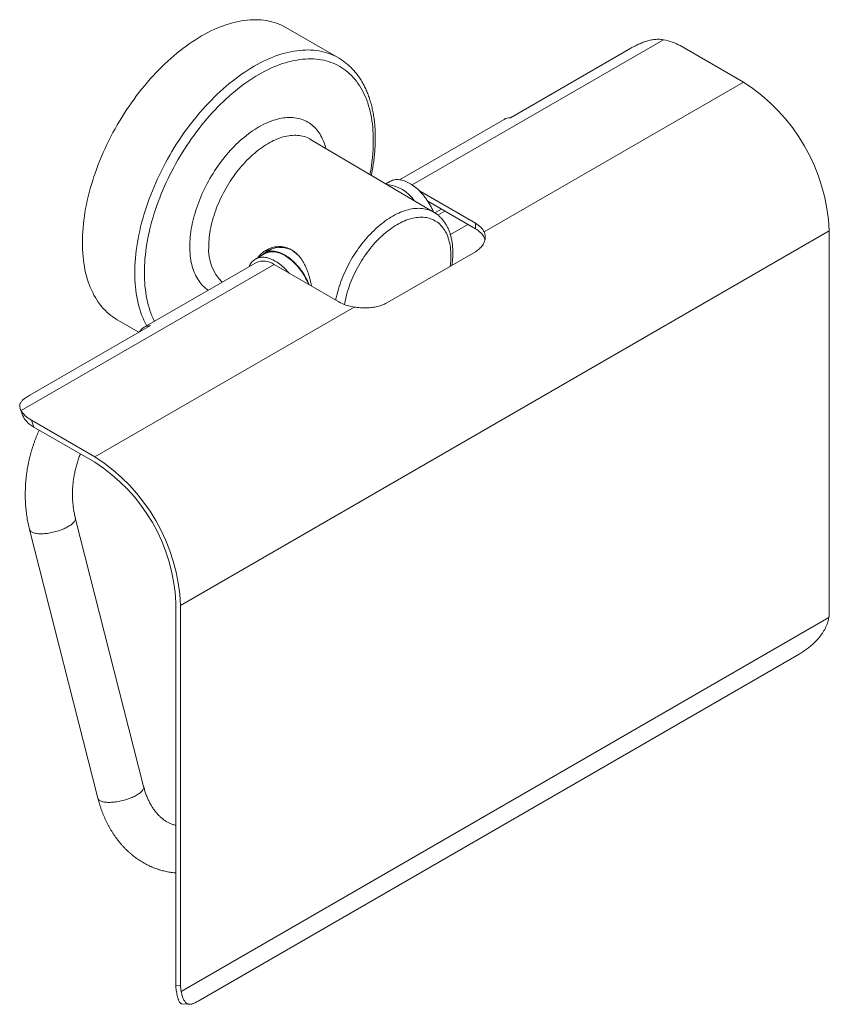
# Model space of a CAD drawing. Units: millimetres. Extents: x 13.1 to 78.6, y 8.9 to 31.8.
# Drawn here: x 13.1 to 28.1, y 8.9 to 27.2 of the extents above; entities that cross this region are included whole.
import ezdxf

# ---------------------------------------------------------------- set-up
doc = ezdxf.new("R2010")
doc.units = ezdxf.units.MM

msp = doc.modelspace()

# ---------------------------------------------------------------- linework, layer by layer
at = {"color": 3, "linetype": 'Continuous', "lineweight": 15}
for p, q in [((18.9851, 26.486), (18.0128, 27.0473)), ((22.1741, 25.378), (24.4059, 26.6664)), ((26.4913, 26.035), (25.318, 26.7124)), ((22.0571, 25.3464), (20.1197, 24.228)), ((20.7575, 23.6238), (18.4712, 24.976)), ((19.9398, 24.1964), (19.8637, 24.1524)), ((20.4855, 24.022), (21.5239, 23.4225)), ((20.6405, 23.8304), (21.5239, 23.3205)), ((20.7733, 23.614), (20.8943, 23.6839)), ((20.9576, 23.6473), (20.8296, 23.5734)), ((21.0599, 23.212), (21.3858, 23.4002)), ((28.0823, 23.2794), (28.0823, 16.2386)), ((17.6241, 22.8595), (17.4473, 22.7574)), ((17.7504, 22.9469), (17.6178, 22.8703)), ((21.5239, 22.8945), (19.8799, 21.9454)), ((17.4564, 22.6906), (15.3837, 21.494)), ((17.7939, 22.6571), (18.996, 21.9632)), ((14.888, 21.6345), (15.2888, 21.4031)), ((15.5008, 21.5255), (13.269, 20.2372)), ((13.0887, 19.9908), (13.1334, 19.8657)), ((13.1338, 19.8648), (13.1335, 19.8657)), ((13.2972, 19.7729), (14.4705, 19.0956)), ((14.4705, 18.9935), (13.3432, 19.6443)), ((15.3765, 12.9843), (14.1104, 17.9615)), ((13.2624, 17.7458), (14.5286, 12.7686)), ((15.9731, 16.3909), (15.9731, 9.3061)), ((16.0615, 9.2992), (16.0615, 16.3399)), ((16.0715, 9.1871), (28.0723, 16.115)), ((16.3865, 9.0075), (27.5234, 15.4367)), ((16.0849, 8.9601), (16.2212, 8.9495))]:
    msp.add_line(p, q, dxfattribs=at)
at = {"color": 3, "linetype": 'Continuous', "lineweight": 0}
for p, q in [((25.0087, 26.8222), (20.351, 24.1333)), ((21.6857, 23.2608), (26.4913, 26.035)), ((21.5239, 23.3205), (21.5239, 23.4225)), ((28.0823, 23.2794), (16.0615, 16.3399)), ((13.107, 19.9514), (17.7939, 22.6571)), ((14.4705, 19.0956), (19.2762, 21.8698)), ((13.2972, 19.7729), (13.3432, 19.6443)), ((15.9731, 9.3061), (16.0615, 9.2992))]:
    msp.add_line(p, q, dxfattribs=at)
at = {"color": 3, "linetype": 'Continuous', "lineweight": 15, "flags": 128}
for points in [[(14.2407, 23.0653), (14.2415, 23.1325), (14.2437, 23.2006), (14.2475, 23.2694), (14.2528, 23.339), (14.2596, 23.4092), (14.2679, 23.4801), (14.2777, 23.5516), (14.289, 23.6237), (14.3018, 23.6962), (14.316, 23.7691), (14.3317, 23.8425), (14.3489, 23.9162), (14.3674, 23.9902), (14.3875, 24.0644), (14.4089, 24.1388), (14.4317, 24.2134), (14.456, 24.2881), (14.4815, 24.3627), (14.5085, 24.4374), (14.5367, 24.512), (14.5663, 24.5865), (14.5972, 24.6608), (14.6293, 24.7349), (14.6627, 24.8087), (14.6973, 24.8822), (14.7331, 24.9554), (14.7701, 25.0281), (14.8083, 25.1003), (14.8475, 25.172), (14.8879, 25.2432), (14.9293, 25.3137), (14.9718, 25.3836), (15.0153, 25.4528), (15.0598, 25.5211), (15.1052, 25.5887), (15.1516, 25.6555), (15.1988, 25.7213), (15.2469, 25.7862), (15.2958, 25.85), (15.3456, 25.9129), (15.396, 25.9747), (15.4472, 26.0353), (15.4991, 26.0948), (15.5516, 26.1531), (15.6048, 26.2102), (15.6585, 26.266), (15.7128, 26.3204), (15.7676, 26.3735), (15.8228, 26.4252), (15.8785, 26.4755), (15.9346, 26.5243), (15.991, 26.5716), (16.0477, 26.6174), (16.1047, 26.6616), (16.162, 26.7043), (16.2194, 26.7453), (16.277, 26.7846), (16.3348, 26.8223), (16.3926, 26.8583), (16.4504, 26.8926), (16.5083, 26.9251), (16.5661, 26.9558), (16.6238, 26.9848), (16.6814, 27.0119), (16.7388, 27.0373), (16.7961, 27.0607), (16.8531, 27.0823), (16.9098, 27.102), (16.9663, 27.1199), (17.0223, 27.1358), (17.078, 27.1498), (17.1332, 27.1619), (17.188, 27.172), (17.2423, 27.1803), (17.296, 27.1865), (17.3492, 27.1908), (17.4017, 27.1932), (17.4536, 27.1936), (17.5048, 27.192), (17.5553, 27.1885), (17.605, 27.1831), (17.6539, 27.1757), (17.702, 27.1663), (17.7492, 27.1551), (17.7956, 27.1418), (17.841, 27.1267), (17.8855, 27.1097), (17.929, 27.0907), (17.9715, 27.0699), (18.0128, 27.0473)], [(20.7474, 23.6298), (20.7473, 23.63), (20.7334, 23.6617), (20.7185, 23.6933), (20.7027, 23.7245), (20.686, 23.7553), (20.6684, 23.7857), (20.6501, 23.8156), (20.6309, 23.8449), (20.6111, 23.8736), (20.5905, 23.9015), (20.5693, 23.9286), (20.5475, 23.955), (20.5252, 23.9804), (20.5024, 24.0048), (20.4791, 24.0283), (20.4555, 24.0506), (20.4315, 24.0719), (20.4073, 24.092), (20.3828, 24.1109), (20.3581, 24.1285), (20.3334, 24.1448), (20.3086, 24.1599), (20.2837, 24.1735), (20.259, 24.1857), (20.2343, 24.1966), (20.2099, 24.2059), (20.1856, 24.2139), (20.1616, 24.2203), (20.138, 24.2252), (20.1147, 24.2286), (20.0919, 24.2305), (20.0696, 24.2309), (20.0478, 24.2297), (20.0266, 24.227), (20.0061, 24.2228), (19.9862, 24.2171), (19.9671, 24.2099), (19.9487, 24.2012), (19.9398, 24.1964)], [(14.888, 21.6345), (14.8879, 21.6346), (14.8475, 21.6591), (14.8083, 21.6855), (14.7701, 21.7137), (14.7331, 21.7437), (14.6973, 21.7755), (14.6627, 21.809), (14.6293, 21.8443), (14.5972, 21.8813), (14.5663, 21.92), (14.5367, 21.9603), (14.5085, 22.0023), (14.4815, 22.0459), (14.456, 22.091), (14.4317, 22.1377), (14.4089, 22.1859), (14.3875, 22.2355), (14.3674, 22.2867), (14.3489, 22.3392), (14.3317, 22.3931), (14.316, 22.4483), (14.3018, 22.5048), (14.289, 22.5626), (14.2777, 22.6216), (14.2679, 22.6818), (14.2596, 22.7431), (14.2528, 22.8055), (14.2475, 22.869), (14.2437, 22.9335), (14.2415, 22.9989), (14.2407, 23.0653)], [(18.4441, 22.2818), (18.4402, 22.2914), (18.4262, 22.3235), (18.4113, 22.3553), (18.3954, 22.3869), (18.3787, 22.4181), (18.3611, 22.4488), (18.3427, 22.479), (18.3234, 22.5087), (18.3035, 22.5377), (18.2828, 22.566), (18.2616, 22.5936), (18.2397, 22.6203), (18.2172, 22.6461), (18.1943, 22.6709), (18.1709, 22.6948), (18.1471, 22.7176), (18.123, 22.7393), (18.0986, 22.7598), (18.0739, 22.7792), (18.0491, 22.7973), (18.0241, 22.8141), (17.999, 22.8295), (17.974, 22.8437), (17.949, 22.8564), (17.9241, 22.8677), (17.8993, 22.8776), (17.8748, 22.886), (17.8505, 22.8929), (17.8265, 22.8983), (17.8029, 22.9022), (17.7798, 22.9046), (17.7571, 22.9055), (17.7349, 22.9048), (17.7133, 22.9026), (17.6923, 22.8989), (17.672, 22.8936), (17.6524, 22.8869), (17.6336, 22.8787), (17.6156, 22.869), (17.5984, 22.8579), (17.5821, 22.8453), (17.5667, 22.8314), (17.5559, 22.8201)], [(17.6241, 22.8595), (17.6415, 22.8686), (17.6602, 22.8766), (17.6797, 22.8831), (17.6999, 22.8881), (17.7208, 22.8916), (17.7423, 22.8936), (17.7643, 22.894), (17.7869, 22.8929), (17.8099, 22.8903), (17.8334, 22.8862), (17.8572, 22.8806), (17.8813, 22.8734), (17.9056, 22.8648), (17.9302, 22.8548), (17.9549, 22.8433), (17.9797, 22.8304), (18.0045, 22.8161), (18.0293, 22.8004), (18.054, 22.7835), (18.0786, 22.7652), (18.103, 22.7458), (18.1271, 22.7251), (18.1509, 22.7033), (18.1744, 22.6805), (18.1974, 22.6565), (18.22, 22.6316), (18.2421, 22.6058), (18.2636, 22.579), (18.2845, 22.5515), (18.3048, 22.5232), (18.3243, 22.4943), (18.3431, 22.4647), (18.3611, 22.4346), (18.3782, 22.4039), (18.3945, 22.3729), (18.4099, 22.3415), (18.4243, 22.3099), (18.4337, 22.2878)], [(17.33, 22.6175), (17.3364, 22.632), (17.3466, 22.6521), (17.358, 22.6711), (17.3704, 22.6888), (17.3838, 22.7052), (17.3981, 22.7202), (17.4134, 22.7339), (17.4297, 22.7463), (17.4468, 22.7571), (17.4647, 22.7666), (17.4835, 22.7746), (17.5029, 22.7811), (17.5231, 22.7861), (17.544, 22.7896), (17.5655, 22.7915), (17.5875, 22.792), (17.6101, 22.7909), (17.6331, 22.7883), (17.6566, 22.7841), (17.6804, 22.7785), (17.7045, 22.7714), (17.7289, 22.7628), (17.7534, 22.7527), (17.7781, 22.7412), (17.8029, 22.7283), (17.8277, 22.714), (17.8525, 22.6984), (17.8772, 22.6814), (17.9018, 22.6632), (17.9262, 22.6437), (17.9503, 22.6231), (17.9741, 22.6013), (17.9976, 22.5784), (18.0207, 22.5545), (18.0433, 22.5296), (18.0653, 22.5037), (18.0705, 22.4975)]]:
    msp.add_lwpolyline(points, dxfattribs=at)
at = {"color": 3, "linetype": 'Continuous', "lineweight": 0, "flags": 128}
for points in [[(15.4324, 21.5221), (15.4282, 21.5297), (15.404, 21.5764), (15.3812, 21.6246), (15.3597, 21.6743), (15.3397, 21.7254), (15.3211, 21.7779), (15.304, 21.8318), (15.2883, 21.887), (15.274, 21.9435), (15.2613, 22.0013), (15.25, 22.0603), (15.2402, 22.1205), (15.2319, 22.1818), (15.2251, 22.2442), (15.2198, 22.3077), (15.216, 22.3722), (15.2137, 22.4376), (15.213, 22.504), (15.2137, 22.5712), (15.216, 22.6393), (15.2198, 22.7081), (15.2251, 22.7777), (15.2319, 22.848), (15.2402, 22.9189), (15.25, 22.9903), (15.2613, 23.0624), (15.274, 23.1349), (15.2883, 23.2079), (15.304, 23.2812), (15.3211, 23.3549), (15.3397, 23.4289), (15.3597, 23.5031), (15.3812, 23.5776), (15.404, 23.6521), (15.4282, 23.7268), (15.4538, 23.8015), (15.4808, 23.8761), (15.509, 23.9507), (15.5386, 24.0252), (15.5695, 24.0995), (15.6016, 24.1736), (15.635, 24.2474), (15.6696, 24.321), (15.7054, 24.3941), (15.7424, 24.4668), (15.7805, 24.539), (15.8198, 24.6108), (15.8602, 24.6819), (15.9016, 24.7525), (15.9441, 24.8223), (15.9876, 24.8915), (16.0321, 24.9599), (16.0775, 25.0274), (16.1238, 25.0942), (16.1711, 25.16), (16.2192, 25.2249), (16.2681, 25.2888), (16.3178, 25.3516), (16.3683, 25.4134), (16.4195, 25.4741), (16.4714, 25.5336), (16.5239, 25.5919), (16.5771, 25.6489), (16.6308, 25.7047), (16.6851, 25.7591), (16.7398, 25.8122), (16.7951, 25.8639), (16.8508, 25.9142), (16.9068, 25.963), (16.9633, 26.0103), (17.02, 26.0561), (17.077, 26.1003), (17.1343, 26.143), (17.1917, 26.184), (17.2493, 26.2234), (17.307, 26.261), (17.3648, 26.297), (17.4227, 26.3313), (17.4805, 26.3638), (17.5383, 26.3946), (17.5961, 26.4235), (17.6537, 26.4507), (17.7111, 26.476), (17.7684, 26.4994), (17.8254, 26.521), (17.8821, 26.5408), (17.9385, 26.5586), (17.9946, 26.5745), (18.0503, 26.5885), (18.1055, 26.6006), (18.1603, 26.6108), (18.2146, 26.619), (18.2683, 26.6252), (18.3214, 26.6295), (18.374, 26.6319), (18.4259, 26.6323), (18.4771, 26.6308), (18.5275, 26.6273), (18.5772, 26.6218), (18.6262, 26.6144), (18.6743, 26.6051), (18.7215, 26.5938), (18.7679, 26.5806), (18.8133, 26.5654), (18.8578, 26.5484), (18.9013, 26.5295), (18.9437, 26.5086), (18.9852, 26.486)], [(15.5771, 21.6056), (15.5731, 21.6135), (15.5512, 21.6598), (15.5306, 21.7074), (15.5114, 21.7565), (15.4936, 21.8069), (15.4771, 21.8587), (15.462, 21.9117), (15.4484, 21.966), (15.4361, 22.0214), (15.4253, 22.0781), (15.4159, 22.1358), (15.4079, 22.1947), (15.4014, 22.2546), (15.3963, 22.3156), (15.3927, 22.3775), (15.3905, 22.4403), (15.3897, 22.504), (15.3905, 22.5685), (15.3927, 22.6339), (15.3963, 22.6999), (15.4014, 22.7667), (15.4079, 22.8342), (15.4159, 22.9023), (15.4253, 22.9709), (15.4361, 23.04), (15.4484, 23.1097), (15.462, 23.1797), (15.4771, 23.2501), (15.4936, 23.3209), (15.5114, 23.3919), (15.5306, 23.4632), (15.5512, 23.5346), (15.5731, 23.6062), (15.5964, 23.6779), (15.621, 23.7496), (15.6468, 23.8212), (15.674, 23.8929), (15.7023, 23.9644), (15.732, 24.0357), (15.7628, 24.1068), (15.7949, 24.1777), (15.8281, 24.2483), (15.8625, 24.3185), (15.898, 24.3883), (15.9346, 24.4576), (15.9723, 24.5265), (16.0111, 24.5948), (16.0508, 24.6625), (16.0916, 24.7296), (16.1334, 24.796), (16.1761, 24.8616), (16.2197, 24.9265), (16.2642, 24.9906), (16.3095, 25.0538), (16.3557, 25.116), (16.4027, 25.1774), (16.4504, 25.2377), (16.4989, 25.297), (16.548, 25.3553), (16.5978, 25.4124), (16.6482, 25.4683), (16.6993, 25.5231), (16.7509, 25.5766), (16.803, 25.6289), (16.8555, 25.6799), (16.9086, 25.7295), (16.962, 25.7778), (17.0159, 25.8246), (17.07, 25.8701), (17.1245, 25.914), (17.1792, 25.9565), (17.2342, 25.9974), (17.2893, 26.0368), (17.3446, 26.0746), (17.4, 26.1108), (17.4555, 26.1453), (17.5111, 26.1782), (17.5666, 26.2094), (17.6221, 26.2389), (17.6775, 26.2667), (17.7328, 26.2928), (17.788, 26.3171), (17.8429, 26.3396), (17.8976, 26.3604), (17.9521, 26.3793), (18.0063, 26.3964), (18.0601, 26.4117), (18.1136, 26.4251), (18.1666, 26.4367), (18.2192, 26.4465), (18.2713, 26.4544), (18.3229, 26.4604), (18.3739, 26.4645), (18.4243, 26.4668), (18.4741, 26.4672), (18.5233, 26.4657), (18.5717, 26.4623), (18.6195, 26.4571), (18.6664, 26.45), (18.7126, 26.441), (18.7579, 26.4302), (18.8024, 26.4175), (18.8461, 26.403), (18.8888, 26.3866), (18.9305, 26.3684), (18.9713, 26.3484), (19.0111, 26.3267), (19.0498, 26.3031), (19.0875, 26.2778), (19.1241, 26.2507), (19.1596, 26.2219), (19.194, 26.1914), (19.2273, 26.1592), (19.2593, 26.1253), (19.2902, 26.0898), (19.3198, 26.0527), (19.3482, 26.0139), (19.3753, 25.9737), (19.4012, 25.9318), (19.4257, 25.8885), (19.449, 25.8437), (19.4709, 25.7974), (19.4915, 25.7497), (19.5107, 25.7007), (19.5286, 25.6502), (19.545, 25.5985), (19.5601, 25.5455), (19.5738, 25.4912), (19.586, 25.4357), (19.5969, 25.3791), (19.6063, 25.3213), (19.6142, 25.2625), (19.6208, 25.2025), (19.6258, 25.1416), (19.6295, 25.0797), (19.6317, 25.0169), (19.6324, 24.9532), (19.6324, 24.9532)], [(16.5735, 22.1809), (16.5529, 22.1952), (16.5277, 22.2145), (16.5034, 22.2352), (16.48, 22.2573), (16.4576, 22.2807), (16.4361, 22.3054), (16.4156, 22.3314), (16.3961, 22.3587), (16.3776, 22.3873), (16.3601, 22.417), (16.3437, 22.448), (16.3284, 22.4802), (16.3141, 22.5134), (16.301, 22.5478), (16.2889, 22.5833), (16.278, 22.6198), (16.2682, 22.6573), (16.2595, 22.6958), (16.2519, 22.7352), (16.2455, 22.7756), (16.2403, 22.8168), (16.2362, 22.8588), (16.2333, 22.9017), (16.2315, 22.9453), (16.231, 22.9896), (16.2315, 23.0346), (16.2333, 23.0802), (16.2362, 23.1264), (16.2403, 23.1732), (16.2455, 23.2204), (16.2519, 23.2682), (16.2595, 23.3163), (16.2682, 23.3648), (16.278, 23.4137), (16.2889, 23.4628), (16.301, 23.5122), (16.3141, 23.5618), (16.3284, 23.6115), (16.3437, 23.6614), (16.3601, 23.7113), (16.3776, 23.7612), (16.3961, 23.8111), (16.4156, 23.8609), (16.4361, 23.9106), (16.4576, 23.9601), (16.48, 24.0095), (16.5034, 24.0585), (16.5277, 24.1073), (16.5529, 24.1557), (16.579, 24.2037), (16.6059, 24.2513), (16.6336, 24.2984), (16.6622, 24.345), (16.6915, 24.391), (16.7216, 24.4365), (16.7524, 24.4813), (16.7839, 24.5254), (16.816, 24.5687), (16.8488, 24.6113), (16.8822, 24.6531), (16.9162, 24.6941), (16.9507, 24.7341), (16.9857, 24.7733), (17.0212, 24.8115), (17.0571, 24.8487), (17.0935, 24.8849), (17.1302, 24.92), (17.1673, 24.9541), (17.2047, 24.987), (17.2424, 25.0188), (17.2803, 25.0494), (17.3185, 25.0788), (17.3568, 25.107), (17.3952, 25.1339), (17.4338, 25.1595), (17.4724, 25.1838), (17.5111, 25.2068), (17.5497, 25.2285), (17.5884, 25.2487), (17.6269, 25.2676), (17.6654, 25.2851), (17.7037, 25.3012), (17.7418, 25.3158), (17.7797, 25.329), (17.8174, 25.3407), (17.8548, 25.351), (17.8919, 25.3597), (17.9286, 25.367), (17.965, 25.3728), (18.0009, 25.3771), (18.0364, 25.3799), (18.0715, 25.3812), (18.106, 25.3809), (18.1399, 25.3792), (18.1733, 25.3759), (18.2061, 25.3712), (18.2383, 25.3649), (18.2697, 25.3572), (18.3005, 25.348), (18.3306, 25.3373), (18.3599, 25.3251), (18.3885, 25.3115), (18.4162, 25.2964), (18.4432, 25.2799), (18.4692, 25.262), (18.4944, 25.2427), (18.5188, 25.222), (18.5421, 25.1999), (18.5646, 25.1765), (18.5861, 25.1518), (18.6066, 25.1257), (18.6261, 25.0985), (18.6446, 25.0699), (18.662, 25.0401), (18.6784, 25.0092), (18.6937, 24.977), (18.708, 24.9437), (18.7212, 24.9094), (18.7332, 24.8739), (18.7442, 24.8374), (18.7514, 24.8103)], [(18.4712, 24.976), (18.4569, 24.9841), (18.4308, 24.9975), (18.4039, 25.0095), (18.3762, 25.02), (18.3479, 25.029), (18.3188, 25.0365), (18.289, 25.0426), (18.2586, 25.0471), (18.2276, 25.0501), (18.196, 25.0517), (18.1639, 25.0517), (18.1313, 25.0502), (18.0982, 25.0472), (18.0646, 25.0427), (18.0307, 25.0367), (17.9964, 25.0292), (17.9618, 25.0202), (17.9268, 25.0097), (17.8917, 24.9978), (17.8563, 24.9844), (17.8207, 24.9696), (17.785, 24.9534), (17.7491, 24.9357), (17.7133, 24.9167), (17.6773, 24.8963), (17.6414, 24.8746), (17.6056, 24.8515), (17.5698, 24.8271), (17.5341, 24.8015), (17.4987, 24.7746), (17.4634, 24.7465), (17.4283, 24.7172), (17.3935, 24.6868), (17.3591, 24.6553), (17.3249, 24.6226), (17.2912, 24.5889), (17.2579, 24.5542), (17.225, 24.5185), (17.1926, 24.4819), (17.1608, 24.4443), (17.1295, 24.4059), (17.0988, 24.3666), (17.0687, 24.3266), (17.0392, 24.2859), (17.0105, 24.2444), (16.9825, 24.2023), (16.9552, 24.1595), (16.9287, 24.1163), (16.903, 24.0725), (16.8781, 24.0282), (16.8541, 23.9835), (16.8309, 23.9384), (16.8087, 23.893), (16.7874, 23.8473), (16.7671, 23.8014), (16.7477, 23.7552), (16.7293, 23.709), (16.7119, 23.6627), (16.6956, 23.6163), (16.6803, 23.5699), (16.6661, 23.5236), (16.653, 23.4775), (16.6409, 23.4314), (16.63, 23.3856), (16.6202, 23.34), (16.6115, 23.2948), (16.604, 23.2499), (16.5976, 23.2054), (16.5923, 23.1613), (16.5882, 23.1177), (16.5853, 23.0747), (16.5836, 23.0323), (16.583, 22.9905)], [(20.7574, 23.6238), (20.737, 23.6353), (20.7108, 23.6482), (20.6839, 23.6597), (20.6563, 23.6697), (20.6279, 23.6782), (20.5988, 23.6852), (20.5691, 23.6907), (20.5387, 23.6948), (20.5078, 23.6973), (20.4762, 23.6983), (20.4442, 23.6977), (20.4116, 23.6957), (20.3786, 23.6922), (20.3452, 23.6871), (20.3113, 23.6806), (20.2772, 23.6725), (20.2427, 23.663), (20.2079, 23.652), (20.1729, 23.6395), (20.1377, 23.6256), (20.1023, 23.6102), (20.0668, 23.5935), (20.0312, 23.5753), (19.9956, 23.5557), (19.96, 23.5348), (19.9244, 23.5126), (19.8888, 23.489), (19.8534, 23.4642), (19.8181, 23.4381), (19.783, 23.4107), (19.7481, 23.3822), (19.7134, 23.3524), (19.6791, 23.3216), (19.6451, 23.2896), (19.6115, 23.2566), (19.5782, 23.2225), (19.5455, 23.1875), (19.5131, 23.1514), (19.4814, 23.1145), (19.4501, 23.0766), (19.4194, 23.038), (19.3894, 22.9985), (19.36, 22.9583), (19.3312, 22.9173), (19.3032, 22.8757), (19.2759, 22.8335), (19.2494, 22.7907), (19.2237, 22.7473), (19.1988, 22.7035), (19.1748, 22.6592), (19.1516, 22.6146), (19.1294, 22.5696), (19.108, 22.5243), (19.0877, 22.4788), (19.0683, 22.433), (19.0498, 22.3872), (19.0324, 22.3412), (19.0161, 22.2952), (19.0008, 22.2492), (18.9865, 22.2032), (18.9734, 22.1574), (18.9613, 22.1117), (18.9503, 22.0662), (18.9405, 22.021), (18.9359, 21.9979)], [(19.0992, 21.9151), (19.1039, 21.943), (19.112, 21.986), (19.1213, 22.0293), (19.1317, 22.0729), (19.1432, 22.1167), (19.1558, 22.1606), (19.1695, 22.2047), (19.1842, 22.2488), (19.2, 22.2929), (19.2168, 22.3369), (19.2347, 22.3809), (19.2535, 22.4246), (19.2733, 22.4682), (19.294, 22.5116), (19.3157, 22.5546), (19.3382, 22.5972), (19.3617, 22.6395), (19.3859, 22.6813), (19.411, 22.7225), (19.4369, 22.7632), (19.4635, 22.8034), (19.4908, 22.8428), (19.5188, 22.8816), (19.5475, 22.9196), (19.5768, 22.9568), (19.6066, 22.9932), (19.6371, 23.0287), (19.668, 23.0633), (19.6994, 23.0969), (19.7313, 23.1295), (19.7636, 23.1611), (19.7962, 23.1916), (19.8292, 23.221), (19.8624, 23.2493), (19.8959, 23.2764), (19.9296, 23.3022), (19.9635, 23.3269), (19.9975, 23.3502), (20.0316, 23.3723), (20.0658, 23.393), (20.1, 23.4124), (20.1341, 23.4304), (20.1682, 23.447), (20.2021, 23.4622), (20.2359, 23.476), (20.2695, 23.4883), (20.3029, 23.4992), (20.336, 23.5086), (20.3688, 23.5165), (20.4013, 23.5229), (20.4333, 23.5279), (20.465, 23.5313), (20.4962, 23.5332), (20.5269, 23.5335), (20.557, 23.5324), (20.5866, 23.5298), (20.6156, 23.5256), (20.6439, 23.5199), (20.6716, 23.5128), (20.6986, 23.5041), (20.7248, 23.494), (20.7503, 23.4824), (20.775, 23.4694), (20.7988, 23.4549), (20.8218, 23.439), (20.8439, 23.4216), (20.8651, 23.403), (20.8854, 23.3829), (20.9047, 23.3615), (20.923, 23.3388), (20.9404, 23.3148), (20.9567, 23.2896), (20.972, 23.2631), (20.9862, 23.2354), (20.9993, 23.2066), (21.0114, 23.1766), (21.0223, 23.1456), (21.0322, 23.1135), (21.0409, 23.0803), (21.0484, 23.0462), (21.0548, 23.0112), (21.0601, 22.9752), (21.0642, 22.9384), (21.0671, 22.9008), (21.0689, 22.8624), (21.0695, 22.8233)], [(14.1104, 17.9615), (14.1116, 17.9551), (14.1121, 17.9453), (14.111, 17.9351), (14.1082, 17.9247), (14.1039, 17.9139), (14.0979, 17.903), (14.0904, 17.8918), (14.0814, 17.8806), (14.0709, 17.8692), (14.0589, 17.8577), (14.0455, 17.8462), (14.0308, 17.8348), (14.0147, 17.8234), (13.9974, 17.8122), (13.9789, 17.8011)], [(13.9789, 17.8011), (13.9593, 17.7902), (13.9387, 17.7795), (13.9171, 17.7692), (13.8946, 17.7591), (13.8713, 17.7494), (13.8474, 17.7401), (13.8228, 17.7313), (13.7977, 17.7229), (13.7722, 17.715), (13.7464, 17.7076), (13.7203, 17.7007), (13.6941, 17.6945), (13.6679, 17.6889), (13.6418, 17.6838), (13.6158, 17.6795), (13.5901, 17.6757), (13.5647, 17.6727), (13.5398, 17.6704), (13.5155, 17.6687), (13.4918, 17.6677), (13.4689, 17.6675), (13.4468, 17.668), (13.4256, 17.6691), (13.4053, 17.671), (13.3862, 17.6735), (13.3682, 17.6768), (13.3514, 17.6807), (13.3358, 17.6852), (13.3216, 17.6904), (13.3088, 17.6963), (13.2974, 17.7027), (13.2875, 17.7097), (13.2791, 17.7172), (13.2722, 17.7253), (13.2669, 17.7338), (13.2632, 17.7428), (13.2624, 17.7458)], [(15.3765, 12.9843), (15.3778, 12.9778), (15.3783, 12.968), (15.3771, 12.9579), (15.3744, 12.9474), (15.37, 12.9367), (15.3641, 12.9257), (15.3566, 12.9146), (15.3476, 12.9033), (15.3371, 12.8919), (15.3251, 12.8805), (15.3117, 12.869), (15.2969, 12.8576), (15.2809, 12.8462), (15.2635, 12.835), (15.2451, 12.8239)], [(15.2451, 12.8239), (15.2255, 12.813), (15.2048, 12.8023), (15.1832, 12.7919), (15.1608, 12.7819), (15.1375, 12.7722), (15.1136, 12.7629), (15.089, 12.754), (15.0639, 12.7456), (15.0384, 12.7377), (15.0126, 12.7303), (14.9865, 12.7235), (14.9603, 12.7173), (14.9341, 12.7116), (14.9079, 12.7066), (14.882, 12.7022), (14.8562, 12.6985), (14.8309, 12.6955), (14.806, 12.6931), (14.7817, 12.6915), (14.758, 12.6905), (14.7351, 12.6903), (14.7129, 12.6907), (14.6917, 12.6919), (14.6715, 12.6937), (14.6523, 12.6963), (14.6343, 12.6995), (14.6175, 12.7034), (14.602, 12.708), (14.5878, 12.7132), (14.575, 12.719), (14.5636, 12.7254), (14.5536, 12.7324), (14.5452, 12.74), (14.5384, 12.748), (14.5331, 12.7566), (14.5294, 12.7656), (14.5286, 12.7686)]]:
    msp.add_lwpolyline(points, dxfattribs=at)
at = {"color": 3, "linetype": 'Continuous', "lineweight": 15}
for centre, radius, start, end in [((24.6301, 23.1233), 3.4557, 2.5876, 57.41239), ((22.1771, 25.1339), 0.2441, 90.6949, 119.45445), ((19.8112, 23.4387), 0.7052, 34.76032, 84.03518), ((17.8866, 22.7243), 0.2928, 129.82744, 147.0093), ((17.9079, 22.5194), 0.4555, 41.64694, 110.22171), ((17.5963, 22.3821), 0.3387, 54.30193, 114.38761), ((15.5026, 21.2881), 0.2374, 90.43446, 149.56014), ((12.6093, 16.1839), 3.4557, 2.58759, 57.41241), ((12.7108, 16.2425), 3.2657, 2.60548, 57.39453)]:
    msp.add_arc(centre, radius, start, end, dxfattribs=at)
at = {"color": 3, "linetype": 'Continuous', "lineweight": 0}
for centre, radius, start, end in [((16.2719, 24.9722), 3.3605, 348.91677, 359.67531), ((17.4225, 22.9278), 0.8418, 175.72819, 225.31583), ((19.5697, 22.8277), 1.4998, 352.19986, 359.83397)]:
    msp.add_arc(centre, radius, start, end, dxfattribs=at)
at = {"color": 3, "linetype": 'Continuous', "lineweight": 15}
for centre, major_axis, ratio, start_param, end_param in [((24.8761, 26.4572), (0.6649, -0.068), 0.5691547, 0.9033271, 1.4284422), ((21.0819, 23.1674), (0.625, 0), 0.5772877, 0.2617784, 0.7853982), ((21.082, 23.0653), (0.625, 0), 0.5772877, 0.2617823, 0.7853982), ((19.4379, 22.2183), (0.625, 0), 0.5772877, 3.9269908, 4.4506106), ((13.7392, 20.028), (0.6649, -0.068), 0.5691522, 3.5198623, 4.0449376), ((13.7852, 19.8994), (0.6649, -0.068), 0.5691522, 3.4093704, 4.0449376), ((27.6404, 15.9835), (0.2848, 0.5895), 0.573182, 5.1991612, 5.4127812), ((16.4151, 9.5612), (0.2848, 0.5895), 0.573182, 2.2711885, 2.4634886), ((16.5034, 9.5543), (0.2848, 0.5895), 0.573182, 2.2711885, 2.4848085)]:
    msp.add_ellipse(centre, major_axis=major_axis, ratio=ratio, start_param=start_param, end_param=end_param, dxfattribs=at)
for points, knots in [([(25.0087, 26.8222), (24.9942, 26.8244), (24.9652, 26.829), (24.9206, 26.8311), (24.8758, 26.83), (24.8309, 26.8256), (24.7863, 26.8182), (24.7421, 26.8083), (24.6986, 26.7962), (24.6551, 26.782), (24.6118, 26.766), (24.5689, 26.7483), (24.5276, 26.7298), (24.4863, 26.7098), (24.4452, 26.6886), (24.419, 26.6738), (24.4059, 26.6664)], [0, 0, 0, 0, 0.0683171, 0.1369123, 0.2055267, 0.2738718, 0.341925, 0.4101977, 0.478495, 0.5465789, 0.6188685, 0.6913798, 0.7638972, 0.8361949, 0.9180973, 1, 1, 1, 1]), ([(19.669, 25.0042), (19.669, 25.0142), (19.6689, 25.0431), (19.6679, 25.0904), (19.6657, 25.146), (19.6624, 25.2009), (19.658, 25.2552), (19.6525, 25.3088), (19.6459, 25.3617), (19.6382, 25.4139), (19.6294, 25.4652), (19.6195, 25.5158), (19.6085, 25.5656), (19.5965, 25.6145), (19.5833, 25.6626), (19.5691, 25.7097), (19.5538, 25.7559), (19.5375, 25.8012), (19.5201, 25.8454), (19.5017, 25.8887), (19.4823, 25.9309), (19.4618, 25.9721), (19.4403, 26.0122), (19.4178, 26.0512), (19.3944, 26.0891), (19.37, 26.1258), (19.3447, 26.1614), (19.3184, 26.1958), (19.2912, 26.229), (19.2632, 26.2611), (19.2342, 26.2918), (19.2044, 26.3214), (19.1738, 26.3497), (19.1423, 26.3768), (19.11, 26.4026), (19.077, 26.4271), (19.0431, 26.4504), (19.0125, 26.47), (18.9929, 26.4813), (18.9851, 26.4858)], [0, 0, 0, 0, 0.0148221, 0.0428743, 0.0709307, 0.0989884, 0.1270455, 0.1551004, 0.1831512, 0.2111959, 0.2392319, 0.2672569, 0.2952678, 0.3232616, 0.3512349, 0.3791841, 0.4071056, 0.4349953, 0.4628495, 0.4906639, 0.5184348, 0.5461582, 0.5738308, 0.6014493, 0.6290109, 0.6565135, 0.6839556, 0.7113365, 0.7386563, 0.7659158, 0.7931172, 0.8202631, 0.8473575, 0.8744049, 0.9014108, 0.9283816, 0.955324, 0.9822456, 1, 1, 1, 1]), ([(19.5956, 24.311), (19.5986, 24.3255), (19.6056, 24.3605), (19.6156, 24.4157), (19.6258, 24.4766), (19.6349, 24.5371), (19.643, 24.5973), (19.6499, 24.6571), (19.6558, 24.7166), (19.6607, 24.7756), (19.6644, 24.8341), (19.6671, 24.8922), (19.6687, 24.9489), (19.6689, 24.9861), (19.669, 25.0042)], [0, 0, 0, 0, 0.0608023, 0.1464177, 0.2320537, 0.3177106, 0.4033884, 0.4890867, 0.5748053, 0.6605436, 0.7463006, 0.8320751, 0.9178656, 1, 1, 1, 1]), ([(21.1061, 22.8743), (21.106, 22.8815), (21.1059, 22.9022), (21.1049, 22.9359), (21.1026, 22.9753), (21.0992, 23.0141), (21.0946, 23.0522), (21.0888, 23.0896), (21.0819, 23.1263), (21.0738, 23.1622), (21.0647, 23.1972), (21.0543, 23.2313), (21.0429, 23.2646), (21.0303, 23.2968), (21.0167, 23.328), (21.0019, 23.3582), (20.9862, 23.3873), (20.9694, 23.4152), (20.9516, 23.442), (20.9328, 23.4676), (20.9132, 23.492), (20.8926, 23.5151), (20.8711, 23.5371), (20.8488, 23.5577), (20.8256, 23.5771), (20.8017, 23.5952), (20.7789, 23.6108), (20.7638, 23.6198), (20.7573, 23.6237)], [0, 0, 0, 0, 0.0216107, 0.0622942, 0.1029927, 0.143686, 0.1843633, 0.2250117, 0.2656164, 0.3061607, 0.3466262, 0.386993, 0.4272401, 0.4673465, 0.5072916, 0.5470563, 0.5866241, 0.6259818, 0.6651204, 0.7040362, 0.7427304, 0.7812106, 0.8194893, 0.8575846, 0.8955195, 0.9333208, 0.9710192, 1, 1, 1, 1]), ([(21.6857, 23.2608), (21.6897, 23.251), (21.6978, 23.2315), (21.7048, 23.2006), (21.7077, 23.1687), (21.706, 23.1363), (21.7, 23.1043), (21.6897, 23.0725), (21.6751, 23.0411), (21.6555, 23.0095), (21.6307, 22.9785), (21.6002, 22.9483), (21.565, 22.9198), (21.5376, 22.9029), (21.5239, 22.8945)], [0, 0, 0, 0, 0.0789918, 0.1579849, 0.2393007, 0.3206178, 0.3995974, 0.478577, 0.5598181, 0.6410589, 0.7291768, 0.8172938, 0.9086472, 1, 1, 1, 1]), ([(18.4871, 22.257), (18.4851, 22.2677), (18.4793, 22.2991), (18.4675, 22.3512), (18.4517, 22.413), (18.4337, 22.4738), (18.4127, 22.5349), (18.3884, 22.596), (18.3603, 22.6562), (18.3289, 22.7133), (18.2968, 22.7626), (18.2644, 22.8045), (18.2326, 22.8399), (18.1987, 22.8722), (18.163, 22.9009), (18.1243, 22.9265), (18.0827, 22.9483), (18.0383, 22.9659), (17.9928, 22.9787), (17.9469, 22.9866), (17.9008, 22.9897), (17.8551, 22.9883), (17.8099, 22.9826), (17.7636, 22.9724), (17.7169, 22.9572), (17.6704, 22.9367), (17.6262, 22.9117), (17.5868, 22.8838), (17.552, 22.8539), (17.5219, 22.8224), (17.5018, 22.7986), (17.4928, 22.7847), (17.4917, 22.7831)], [0, 0, 0, 0, 0.0187411, 0.0551882, 0.0917457, 0.1283082, 0.164762, 0.204574, 0.2445355, 0.284481, 0.3242712, 0.3552875, 0.3864458, 0.4176419, 0.4487798, 0.4797789, 0.5135608, 0.5474683, 0.5813847, 0.615179, 0.6484359, 0.6817882, 0.715151, 0.7484222, 0.7858323, 0.8233576, 0.8608831, 0.8982936, 0.93063, 0.9630954, 0.995594, 1, 1, 1, 1]), ([(21.7008, 23.1122), (21.7, 23.1163), (21.6972, 23.1324), (21.6906, 23.1475), (21.6857, 23.1587)], [0, 0, 0, 0, 0.2555521, 1, 1, 1, 1]), ([(21.0889, 22.6433), (21.0894, 22.6469), (21.0921, 22.6648), (21.0959, 22.6967), (21.1002, 22.7389), (21.1033, 22.7807), (21.1053, 22.8221), (21.106, 22.8532), (21.1061, 22.8705), (21.1061, 22.8743)], [0, 0, 0, 0, 0.045347, 0.2258316, 0.4064422, 0.5871728, 0.7680142, 0.9489523, 1, 1, 1, 1]), ([(19.8799, 21.9454), (19.8674, 21.9386), (19.8424, 21.9249), (19.801, 21.9072), (19.7568, 21.8918), (19.7102, 21.879), (19.6623, 21.8689), (19.6128, 21.8614), (19.5616, 21.8564), (19.5076, 21.8537), (19.4515, 21.8537), (19.3932, 21.8563), (19.3344, 21.8615), (19.2956, 21.8671), (19.2762, 21.8698)], [0, 0, 0, 0, 0.0790211, 0.1580422, 0.2393758, 0.3207099, 0.3997246, 0.4787396, 0.5600223, 0.6413048, 0.7293639, 0.8174218, 0.9087121, 1, 1, 1, 1]), ([(13.269, 20.2372), (13.257, 20.2301), (13.2328, 20.2159), (13.2004, 20.1948), (13.171, 20.1738), (13.1452, 20.153), (13.1233, 20.1323), (13.1054, 20.1115), (13.0919, 20.0904), (13.0831, 20.0689), (13.0792, 20.0468), (13.0799, 20.024), (13.0851, 19.9998), (13.0941, 19.9758), (13.103, 19.9591), (13.107, 19.9514)], [0, 0, 0, 0, 0.0787401, 0.1577588, 0.2367766, 0.3155144, 0.3943628, 0.4735155, 0.5526403, 0.6314517, 0.7075364, 0.7839726, 0.860369, 0.9364014, 1, 1, 1, 1]), ([(13.4409, 19.5879), (13.44, 19.586), (13.431, 19.5668), (13.4149, 19.5298), (13.3926, 19.4767), (13.3715, 19.423), (13.3514, 19.3688), (13.3324, 19.3141), (13.3145, 19.2589), (13.2977, 19.2033), (13.282, 19.1472), (13.2675, 19.0908), (13.254, 19.0341), (13.2417, 18.9771), (13.2305, 18.9198), (13.2205, 18.8624), (13.2117, 18.8047), (13.204, 18.7469), (13.1974, 18.689), (13.1921, 18.631), (13.1879, 18.573), (13.1849, 18.5149), (13.1831, 18.4569), (13.1825, 18.399), (13.183, 18.3412), (13.1848, 18.2836), (13.1878, 18.2261), (13.1919, 18.1688), (13.1973, 18.1118), (13.2038, 18.0552), (13.2115, 17.9988), (13.2205, 17.9428), (13.2306, 17.8872), (13.2419, 17.8321), (13.2526, 17.785), (13.2598, 17.7563), (13.2624, 17.7458)], [0, 0, 0, 0, 0.0033227, 0.0338999, 0.0644745, 0.0950464, 0.125615, 0.1561806, 0.186744, 0.2173046, 0.2478634, 0.2784206, 0.3089771, 0.3395331, 0.3700895, 0.4006471, 0.4312065, 0.4617681, 0.4923325, 0.5229007, 0.553473, 0.5840502, 0.614633, 0.6452216, 0.6758164, 0.7064177, 0.7370257, 0.7676404, 0.7982618, 0.8288893, 0.8595226, 0.890161, 0.9208035, 0.951449, 0.9820955, 1, 1, 1, 1]), ([(14.1104, 17.9615), (14.1088, 17.968), (14.1039, 17.9874), (14.0964, 18.0204), (14.0883, 18.0605), (14.0811, 18.1013), (14.0749, 18.1426), (14.0696, 18.1845), (14.0652, 18.2269), (14.0618, 18.2697), (14.0594, 18.3128), (14.058, 18.3563), (14.0575, 18.4001), (14.0581, 18.4441), (14.0596, 18.4883), (14.0622, 18.5327), (14.0657, 18.5771), (14.0703, 18.6215), (14.0758, 18.6659), (14.0823, 18.7103), (14.0898, 18.7545), (14.0983, 18.7985), (14.1078, 18.8423), (14.1182, 18.8858), (14.1295, 18.929), (14.1418, 18.9718), (14.1549, 19.0142), (14.169, 19.0561), (14.184, 19.0975), (14.1955, 19.1279), (14.2024, 19.1444), (14.2037, 19.1475)], [0, 0, 0, 0, 0.017929, 0.0538466, 0.0897822, 0.1257301, 0.1616926, 0.1976708, 0.2336661, 0.2696784, 0.305708, 0.3417542, 0.3778165, 0.4138935, 0.449984, 0.4860867, 0.5221994, 0.5583207, 0.5944483, 0.6305803, 0.6667142, 0.7028481, 0.7389793, 0.7751053, 0.8112237, 0.8473324, 0.8834295, 0.9195128, 0.9555808, 0.9916318, 1, 1, 1, 1]), ([(27.5234, 15.4367), (27.5341, 15.443), (27.5556, 15.4557), (27.5897, 15.4778), (27.6245, 15.5015), (27.6596, 15.5269), (27.6944, 15.5537), (27.7288, 15.5816), (27.7681, 15.6155), (27.8117, 15.6562), (27.8582, 15.7043), (27.9015, 15.7544), (27.9389, 15.8033), (27.9706, 15.8506), (27.9972, 15.8961), (28.0206, 15.9426), (28.0405, 15.9901), (28.0553, 16.0348), (28.066, 16.0765), (28.0702, 16.1022), (28.0723, 16.115)], [0, 0, 0, 0, 0.0471974, 0.0945798, 0.1418268, 0.1886791, 0.2356972, 0.2827783, 0.329719, 0.400945, 0.472423, 0.543943, 0.6152252, 0.6736861, 0.732375, 0.791107, 0.8497305, 0.9081362, 0.9540696, 1, 1, 1, 1]), ([(15.9731, 12.2666), (15.9661, 12.2682), (15.9499, 12.2717), (15.9248, 12.279), (15.8978, 12.2882), (15.8714, 12.2988), (15.8454, 12.3107), (15.8199, 12.3239), (15.795, 12.3383), (15.7707, 12.354), (15.7468, 12.3708), (15.7235, 12.3888), (15.7007, 12.408), (15.6784, 12.4283), (15.6566, 12.4497), (15.6354, 12.4722), (15.6146, 12.4959), (15.5944, 12.5207), (15.5748, 12.5466), (15.5557, 12.5736), (15.5372, 12.6016), (15.5193, 12.6307), (15.502, 12.6608), (15.4854, 12.692), (15.4694, 12.7241), (15.4542, 12.7572), (15.4397, 12.7913), (15.4259, 12.8262), (15.413, 12.8621), (15.4008, 12.8987), (15.3896, 12.9356), (15.3817, 12.9642), (15.3776, 12.9804), (15.3765, 12.9843)], [0, 0, 0, 0, 0.0292743, 0.0676983, 0.105813, 0.143466, 0.180556, 0.2170318, 0.2528853, 0.2881365, 0.3228237, 0.356995, 0.3907025, 0.4239975, 0.4569301, 0.489546, 0.5218879, 0.5539936, 0.5858973, 0.6176295, 0.6492176, 0.6806853, 0.7120533, 0.7433404, 0.7745621, 0.8057326, 0.836864, 0.8679667, 0.8990495, 0.9301197, 0.9611841, 0.9905758, 1, 1, 1, 1]), ([(14.5286, 12.7686), (14.5311, 12.7585), (14.5384, 12.7305), (14.5512, 12.6849), (14.5674, 12.632), (14.5847, 12.5798), (14.6031, 12.5282), (14.6227, 12.4774), (14.6435, 12.4273), (14.6653, 12.378), (14.6883, 12.3296), (14.7123, 12.282), (14.7374, 12.2353), (14.7635, 12.1896), (14.7907, 12.1448), (14.8189, 12.1011), (14.8481, 12.0584), (14.8782, 12.0168), (14.9093, 11.9763), (14.9413, 11.937), (14.9742, 11.8988), (15.008, 11.8618), (15.0426, 11.8261), (15.0781, 11.7916), (15.1143, 11.7584), (15.1512, 11.7265), (15.1889, 11.6959), (15.2273, 11.6667), (15.2663, 11.6388), (15.306, 11.6123), (15.3463, 11.5871), (15.3871, 11.5634), (15.4285, 11.541), (15.4704, 11.5201), (15.5128, 11.5006), (15.5556, 11.4825), (15.5989, 11.4658), (15.6425, 11.4506), (15.6865, 11.4369), (15.7309, 11.4246), (15.7756, 11.4138), (15.8206, 11.4044), (15.8658, 11.3965), (15.9112, 11.3902), (15.947, 11.386), (15.9677, 11.3846), (15.9731, 11.3842)], [0, 0, 0, 0, 0.0134248, 0.0375081, 0.0615944, 0.0856744, 0.109745, 0.1338039, 0.1578482, 0.1818744, 0.2058796, 0.2298601, 0.2538119, 0.2777313, 0.3016144, 0.3254571, 0.3492557, 0.3730061, 0.3967043, 0.4203472, 0.4439314, 0.4674537, 0.4909119, 0.5143037, 0.5376274, 0.5608818, 0.5840667, 0.6071812, 0.6302269, 0.6532046, 0.676116, 0.6989631, 0.7217494, 0.7444777, 0.7671527, 0.7897776, 0.812358, 0.8348987, 0.8574051, 0.8798827, 0.9023377, 0.9247759, 0.9472038, 0.9696269, 0.99205, 1, 1, 1, 1]), ([(16.0849, 8.9602), (16.0845, 8.9602), (16.0806, 8.9601), (16.0724, 8.9626), (16.0603, 8.9688), (16.0479, 8.9817), (16.036, 9.0001), (16.0258, 9.0221), (16.017, 9.0457), (16.0096, 9.069), (16.0029, 9.0938), (15.9969, 9.1194), (15.9914, 9.1454), (15.9861, 9.1736), (15.9829, 9.1942), (15.9813, 9.2045)], [0, 0, 0, 0, 0.0059806, 0.0754826, 0.1823305, 0.2891814, 0.4017333, 0.5142712, 0.5915564, 0.6689108, 0.7461757, 0.8091467, 0.8721129, 0.9360588, 1, 1, 1, 1]), ([(16.0715, 9.1871), (16.0747, 9.1727), (16.0811, 9.1439), (16.0921, 9.1054), (16.1041, 9.0706), (16.117, 9.0404), (16.1306, 9.0147), (16.1451, 8.9933), (16.1608, 8.9759), (16.1774, 8.9631), (16.1948, 8.9545), (16.2133, 8.9497), (16.2339, 8.9486), (16.2545, 8.951), (16.274, 8.9557), (16.2918, 8.9614), (16.3112, 8.969), (16.3333, 8.979), (16.3582, 8.9915), (16.377, 9.0021), (16.3865, 9.0075)], [0, 0, 0, 0, 0.0647166, 0.1294425, 0.1962243, 0.263013, 0.3276139, 0.3922179, 0.4582227, 0.5242267, 0.5829988, 0.6417658, 0.7019004, 0.762015, 0.7995579, 0.8370944, 0.8755041, 0.9139056, 0.9566948, 1, 1, 1, 1])]:
    msp.add_open_spline(points, degree=3, knots=knots, dxfattribs=at)

doc.saveas('drawing.dxf')
